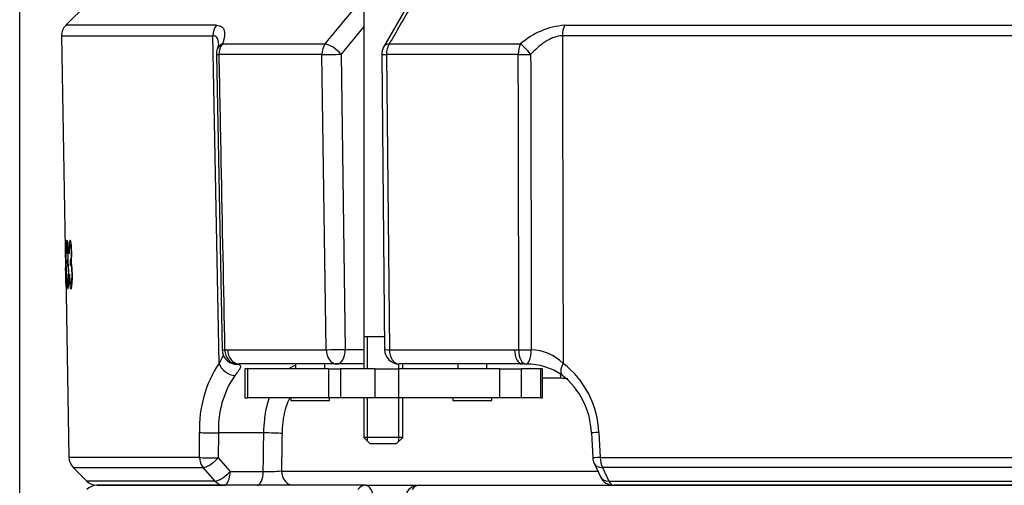
# Model space of a CAD drawing. Units: millimetres. Extents: x 0 to 906, y 1 to 1189.
# Drawn here: x 60 to 81, y 201 to 211 of the extents above; entities that cross this region are included whole.
import ezdxf
from ezdxf.enums import TextEntityAlignment as Align

# ---------------------------------------------------------------- set-up
doc = ezdxf.new("R2010")
doc.units = ezdxf.units.MM
for name, color, linetype in [('C__USERS_HALOUZK', 7, 'Continuous'), ('Default', 7, 'Continuous'), ('H03-333', 7, 'Continuous'), ('STD-000621', 7, 'Continuous')]:
    doc.layers.add(name, color=color, linetype=linetype)
doc.styles.add('SEACAD_Solid_Edge_ANSI', font='seans.ttf')
doc.dimstyles.new('ISO', dxfattribs={"dimtxt": 4.375, "dimasz": 4.375, "dimexe": 2.1875, "dimexo": 0, "dimgap": 1.09375, "dimtad": 1, "dimlfac": 10, "dimtxsty": 'SEACAD_Solid_Edge_ANSI', "dimblk1": '_SE_FILLED', "dimblk2": '_SE_FILLED', "dimsah": 1, "dimcen": 2.1875, "dimadec": 0, "dimazin": 0, "dimtfac": 0.75, "dimtdec": 3, "dimtmove": 0, "dimatfit": 3, "dimfxl": 1, "dimarcsym": 0})

# ---------------------------------------------------------------- blocks, each defined once
blk = doc.blocks.new('SE9')
at = {"layer": 'C__USERS_HALOUZK', "color": 7, "linetype": 'Continuous'}
for p, q in [((66.146, 203.606), (66.146, 203.506)), ((66.746, 203.506), (66.746, 203.606)), ((69.492, 203.606), (69.492, 203.506)), ((70.092, 203.506), (70.092, 203.606)), ((65.152, 203.506), (65.096, 203.506)), ((65.096, 203.506), (65.096, 202.906)), ((65.152, 203.506), (65.152, 202.906)), ((66.828, 203.506), (65.152, 203.506)), ((66.828, 202.906), (66.828, 203.506)), ((66.828, 203.506), (67.072, 203.506)), ((67.788, 203.506), (67.072, 203.506)), ((67.072, 203.506), (67.072, 202.906)), ((67.788, 202.906), (67.788, 203.506)), ((67.788, 203.506), (68.271, 203.506)), ((70.356, 203.506), (68.271, 203.506)), ((68.271, 203.506), (68.271, 202.906)), ((70.356, 202.906), (70.356, 203.506)), ((70.356, 203.506), (70.795, 203.506)), ((71.205, 203.506), (70.795, 203.506)), ((70.795, 203.506), (70.795, 202.906)), ((71.238, 203.506), (71.205, 203.506)), ((71.205, 202.906), (71.205, 203.506)), ((71.238, 202.906), (71.238, 203.506)), ((65.096, 202.906), (65.152, 202.906)), ((66.828, 202.906), (65.152, 202.906)), ((66.046, 202.906), (66.046, 202.856)), ((67.072, 202.906), (66.828, 202.906)), ((66.846, 202.856), (66.846, 202.906)), ((67.788, 202.906), (67.072, 202.906)), ((68.271, 202.906), (67.788, 202.906)), ((70.356, 202.906), (68.271, 202.906)), ((69.392, 202.906), (69.392, 202.856)), ((70.192, 202.856), (70.192, 202.906)), ((70.795, 202.906), (70.356, 202.906)), ((71.205, 202.906), (70.795, 202.906)), ((71.205, 202.906), (71.238, 202.906)), ((66.046, 202.856), (66.846, 202.856)), ((69.392, 202.856), (70.192, 202.856))]:
    blk.add_line(p, q, dxfattribs=at)
at = {"layer": 'H03-333', "color": 7, "linetype": 'Continuous'}
for p, q in [((61.836, 211.018), (61.405, 210.587)), ((68.422, 210.934), (67.962, 210.139)), ((64.515, 210.587), (61.405, 210.587)), ((71.695, 210.587), (93.914, 210.587)), ((61.317, 210.369), (64.44, 210.369)), ((61.317, 210.369), (61.401, 205.585)), ((64.569, 203.617), (64.44, 210.369)), ((93.959, 210.369), (71.649, 210.369)), ((64.635, 210.202), (66.753, 210.202)), ((68.077, 210.202), (70.787, 210.202)), ((64.512, 209.984), (64.631, 203.897)), ((66.688, 209.985), (64.562, 209.985)), ((66.776, 203.9), (66.688, 209.985)), ((67.082, 209.99), (67.169, 203.906)), ((67.921, 209.987), (67.982, 203.903)), ((68.018, 209.985), (68.079, 203.9)), ((70.739, 209.985), (68.018, 209.985)), ((61.518, 206.058), (61.495, 206.057)), ((61.397, 205.901), (61.399, 205.879)), ((61.42, 205.901), (61.427, 205.88)), ((61.439, 205.743), (61.454, 205.744)), ((61.439, 205.743), (61.454, 205.744)), ((61.471, 205.902), (61.482, 205.881)), ((61.495, 205.742), (61.496, 205.636)), ((61.499, 205.744), (61.523, 205.745)), ((61.499, 205.744), (61.523, 205.745)), ((61.499, 205.744), (61.523, 205.745)), ((61.5, 205.744), (61.523, 205.745)), ((61.401, 205.585), (61.401, 205.585)), ((61.403, 205.464), (61.401, 205.585)), ((61.404, 205.74), (61.406, 205.635)), ((61.436, 205.741), (61.437, 205.635)), ((61.529, 205.65), (61.504, 205.649)), ((61.403, 205.464), (61.403, 205.464)), ((61.403, 205.464), (61.469, 201.68)), ((61.403, 205.464), (61.403, 205.464)), ((61.406, 205.446), (61.405, 205.431)), ((61.434, 205.447), (61.428, 205.431)), ((61.488, 205.448), (61.478, 205.432)), ((61.508, 205.256), (61.535, 205.257)), ((64.681, 203.897), (64.742, 203.9)), ((64.742, 203.9), (66.776, 203.9)), ((67.169, 203.906), (67.555, 203.906)), ((68.079, 203.9), (70.661, 203.9)), ((70.661, 203.9), (70.752, 203.897)), ((66.997, 203.606), (64.991, 203.606)), ((67.555, 203.606), (66.997, 203.606)), ((70.828, 203.606), (68.282, 203.606)), ((71.618, 203.311), (71.238, 203.311)), ((64.161, 201.68), (64.166, 202.195)), ((65.489, 202.184), (64.554, 202.184)), ((72.249, 202.184), (72.277, 201.669)), ((72.402, 202.195), (72.43, 201.68)), ((64.161, 201.68), (61.469, 201.68)), ((72.43, 201.68), (93.178, 201.68)), ((64.549, 201.67), (64.796, 201.39)), ((72.305, 201.559), (72.436, 201.279)), ((61.557, 201.473), (64.237, 201.473)), ((61.557, 201.473), (61.836, 201.194)), ((64.484, 201.194), (64.237, 201.473)), ((64.796, 201.39), (65.478, 201.39)), ((65.854, 201.4), (72.378, 201.4)), ((93.135, 201.473), (72.473, 201.473)), ((72.473, 201.473), (72.604, 201.194)), ((64.484, 201.194), (61.836, 201.194)), ((67.584, 201.106), (62.048, 201.106)), ((62.048, 201.106), (64.67, 201.106)), ((67.584, 201.106), (68.692, 201.106)), ((68.692, 201.106), (96.916, 201.106)), ((72.604, 201.194), (93.004, 201.194)), ((92.901, 201.106), (72.707, 201.106))]:
    blk.add_line(p, q, dxfattribs=at)
for centre, radius, start, end in [((61.617, 210.374), 0.3, 135, 181), ((71.809, 209.052), 1.539, 94.2629, 131.6128), ((64.812, 209.99), 0.3, 159.4869, 181.1112), ((64.16, 210.252), 0.403, 336.8817, 352.4313), ((68.221, 209.99), 0.3, 149.9474, 180.5786), ((63.761, 205.45), 2.364, 173.8911, 187.1863), ((64.931, 203.902), 0.3, 181.1117, 261.6055), ((68.282, 203.906), 0.3, 180.5787, 270), ((70.982, 202.929), 0.969, 45.2821, 88.4871), ((66.527, 202.294), 2.364, 145.9627, 182.4098), ((64.991, 203.085), 0.52, 89.9868, 95.8052), ((70.828, 202.574), 1.032, 85.8785, 89.9957), ((70.925, 202.35), 1.252, 55.28, 90.9093), ((70.518, 202.119), 1.886, 2.2994, 52.5967), ((66.507, 202.267), 1.955, 145.6795, 182.4375), ((70.685, 202.141), 1.562, 1.5595, 52.333), ((61.769, 201.685), 0.3, 181, 225), ((72.576, 201.685), 0.3, 183.0515, 205.1553), ((65.542, 205.871), 4.481, 269.1886, 273.9998), ((72.707, 201.406), 0.3, 205.1554, 270), ((62.048, 201.406), 0.3, 225, 270), ((62.048, 200.806), 0.3, 90, 135), ((68.692, 200.806), 0.3, 90, 150.7535)]:
    blk.add_arc(centre, radius, start, end, dxfattribs=at)
for centre, major_axis, ratio, start_param, end_param in [((64.696, 210.374), (0, -0.3), 0.854678, 3.926991, 4.729842), ((71.805, 210.374), (0, -0.3), 0.519158, 3.926991, 4.729842), ((64.812, 209.99), (0.281, -0.105), 0.759609, 2.49836, 3.141593), ((64.812, 209.99), (0, 0.3), 0.834063, 0.785398, 1.58825), ((66.909, 209.99), (0, -0.3), 0.736847, 3.926991, 4.729842), ((66.909, 209.99), (-0.231, 0.191), 0.407335, 4.254382, 5.732302), ((68.221, 209.99), (0.26, -0.15), 0.581735, 2.446347, 3.141593), ((68.221, 209.99), (0, -0.3), 0.67606, 3.926991, 4.729842), ((70.904, 209.99), (0, -0.3), 0.551669, 3.926991, 4.729842), ((70.904, 209.99), (-0.188, 0.234), 0.227907, 4.509172, 5.632524), ((64.812, 209.99), (0.3, 0.006), 0.002313, 3.141544, 3.725857), ((66.909, 209.99), (-0.3, -0.004), 0.010097, 0.742309, 2.181589), ((68.221, 209.99), (0.3, 0.003), 0.014421, 3.141593, 3.969934), ((70.904, 209.99), (0.3, 0.001), 0.019394, 4.128079, 5.017458), ((64.931, 203.902), (0.3, 0.006), 0.00234, 3.141332, 3.728342), ((64.931, 203.902), (-0.032, 0.298), 0.831811, 1.499655, 3.044088), ((64.991, 203.906), (0, 0.3), 0.829878, 1.58825, 3.141593), ((66.997, 203.906), (-0.3, -0.004), 0.010098, 0.742964, 2.181589), ((66.997, 203.906), (0, 0.3), 0.736404, 1.58825, 3.141593), ((66.997, 203.906), (0, -0.3), 0.573576, 0, 1.570796), ((68.282, 203.906), (0.3, 0.003), 0.014422, 3.141856, 3.969279), ((68.282, 203.906), (0, -0.3), 0.676542, 4.729842, 6.283185), ((70.828, 203.906), (0, -0.3), 0.557945, 4.729842, 6.283185), ((70.918, 203.902), (0.021, 0.299), 0.551919, 1.62738, 3.171813), ((70.918, 203.902), (0.3, 0.001), 0.019402, 4.125594, 5.015068), ((70.918, 203.902), (0.014, 0.3), 0.298628, 3.115188, 4.708351), ((64.825, 203.622), (0.234, -0.188), 0.724923, 3.999883, 5.495675), ((64.931, 203.902), (0.044, 0.297), 0.953352, 3.141593, 3.321569), ((71.82, 203.622), (0.178, 0.241), 0.431898, 1.900915, 3.147978), ((71.439, 203.306), (0, -0.3), 0.597619, 1.58825, 1.89881), ((64.428, 202.2), (0.3, -0.003), 0.053203, 3.651324, 5.148623), ((65.616, 202.168), (0.3, -0.004), 0.051411, 0.593032, 2.007232), ((72.549, 202.2), (0.3, 0.016), 0.009732, 2.08001, 3.148513), ((64.423, 201.685), (0.3, -0.003), 0.05323, 3.650069, 5.14862), ((64.423, 201.685), (0, -0.3), 0.873831, 4.729842, 5.497787), ((72.576, 201.685), (0.3, 0.016), 0.009673, 2.078757, 3.141965), ((72.576, 201.685), (0, -0.3), 0.486231, 4.729842, 5.497787), ((64.423, 201.685), (-0.225, -0.199), 0.332036, 0.373091, 1.856366), ((72.576, 201.685), (0.272, 0.128), 0.624374, 3.141593, 4.054079), ((64.67, 201.406), (-0.225, -0.199), 0.332036, 0.373272, 1.856366), ((64.67, 201.406), (0, -0.3), 0.422618, 0, 1.518436), ((65.352, 201.406), (0, -0.3), 0.422618, 0, 1.518436), ((66.104, 201.406), (0, -0.3), 0.830553, 4.729842, 6.283185), ((72.707, 201.406), (0.272, 0.128), 0.624376, 3.137966, 4.053897), ((64.67, 201.406), (0, -0.3), 0.873706, 5.497787, 6.283185), ((67.584, 200.806), (0, -0.3), 0.733313, 3.141593, 3.926991), ((67.584, 200.806), (0, -0.3), 0.552604, 1.570796, 3.141593), ((68.692, 200.806), (0, 0.3), 0.679891, 0, 0.785398), ((72.707, 201.406), (0, -0.3), 0.486454, 5.497787, 6.283185)]:
    blk.add_ellipse(centre, major_axis=major_axis, ratio=ratio, start_param=start_param, end_param=end_param, dxfattribs=at)
for points, knots in [([(66.753, 210.202), (66.87, 210.343), (66.986, 210.484), (67.103, 210.625), (67.104, 210.626), (67.104, 210.627), (67.105, 210.628), (67.207, 210.751), (67.309, 210.875), (67.411, 210.998)], [0, 0, 0, 0, 0.531038, 0.531038, 0.531038, 0.535249, 0.535249, 0.535249, 1, 1, 1, 1]), ([(68.537, 210.998), (68.459, 210.864), (68.382, 210.73), (68.304, 210.596), (68.229, 210.464), (68.153, 210.333), (68.077, 210.202)], [0, 0, 0, 0, 0.505787, 0.505787, 0.505787, 1, 1, 1, 1]), ([(64.515, 210.587), (64.56, 210.587), (64.596, 210.576), (64.629, 210.551), (64.635, 210.546), (64.646, 210.534), (64.651, 210.527), (64.664, 210.506), (64.67, 210.49), (64.679, 210.455), (64.681, 210.436), (64.681, 210.395), (64.679, 210.373), (64.672, 210.328), (64.667, 210.304), (64.654, 210.255), (64.645, 210.229), (64.635, 210.202)], [0, 0, 0, 0, 0.25, 0.25, 0.3125, 0.3125, 0.375, 0.375, 0.5, 0.5, 0.625, 0.625, 0.75, 0.75, 0.875, 0.875, 1, 1, 1, 1]), ([(67.555, 210.563), (67.514, 210.514), (67.474, 210.465), (67.433, 210.416), (67.316, 210.274), (67.199, 210.132), (67.082, 209.99)], [0.2797766, 0.2797766, 0.2797766, 0.2797766, 0.4647493, 0.4647493, 0.4647493, 1, 1, 1, 1]), ([(64.559, 210.203), (64.559, 210.218), (64.558, 210.232), (64.554, 210.263), (64.55, 210.28), (64.538, 210.31), (64.531, 210.323), (64.511, 210.345), (64.5, 210.354), (64.473, 210.366), (64.457, 210.369), (64.44, 210.369)], [0.4081229, 0.4081229, 0.4081229, 0.4081229, 0.5, 0.5, 0.625, 0.625, 0.75, 0.75, 0.875, 0.875, 1, 1, 1, 1]), ([(71.649, 210.369), (71.591, 210.369), (71.531, 210.357), (71.439, 210.323), (71.409, 210.31), (71.351, 210.28), (71.322, 210.263), (71.266, 210.227), (71.238, 210.208), (71.185, 210.167), (71.159, 210.146), (71.085, 210.08), (71.038, 210.034), (70.994, 209.985)], [0, 0, 0, 0, 0.25, 0.25, 0.375, 0.375, 0.5, 0.5, 0.625, 0.625, 0.75, 0.75, 1, 1, 1, 1]), ([(71.649, 210.369), (71.65, 209.878), (71.651, 209.388), (71.652, 208.897), (71.656, 207.137), (71.66, 205.377), (71.664, 203.617)], [0, 0, 0, 0, 0.218063, 0.218063, 0.218063, 1, 1, 1, 1]), ([(64.562, 209.985), (64.577, 209.244), (64.591, 208.502), (64.606, 207.761), (64.631, 206.473), (64.656, 205.185), (64.681, 203.897)], [0, 0, 0, 0, 0.365319, 0.365319, 0.365319, 1, 1, 1, 1]), ([(70.752, 203.897), (70.75, 204.639), (70.749, 205.38), (70.747, 206.121), (70.744, 207.409), (70.741, 208.697), (70.739, 209.985)], [0, 0, 0, 0, 0.365338, 0.365338, 0.365338, 1, 1, 1, 1]), ([(70.994, 209.985), (70.995, 209.524), (70.996, 209.062), (70.997, 208.601), (71.001, 207.033), (71.004, 205.465), (71.008, 203.897)], [0, 0, 0, 0, 0.227389, 0.227389, 0.227389, 1, 1, 1, 1]), ([(61.397, 206.149), (61.396, 206.144), (61.396, 206.135), (61.395, 206.101), (61.395, 206.068), (61.396, 205.991), (61.396, 205.946), (61.397, 205.901)], [0.671118, 0.671118, 0.671118, 0.671118, 0.75, 0.75, 0.875, 0.875, 1, 1, 1, 1]), ([(61.411, 205.701), (61.412, 205.722), (61.413, 205.75), (61.413, 205.828), (61.413, 205.876), (61.411, 205.968), (61.409, 206.013), (61.406, 206.086), (61.404, 206.113), (61.401, 206.147), (61.399, 206.154), (61.398, 206.154)], [0, 0, 0, 0, 0.125, 0.125, 0.25, 0.25, 0.375, 0.375, 0.5, 0.5, 0.6166638, 0.6166638, 0.6166638, 0.6166638]), ([(61.429, 206.15), (61.427, 206.145), (61.426, 206.136), (61.422, 206.101), (61.421, 206.069), (61.42, 205.992), (61.42, 205.947), (61.42, 205.901)], [0.6707592, 0.6707592, 0.6707592, 0.6707592, 0.75, 0.75, 0.875, 0.875, 1, 1, 1, 1]), ([(61.45, 205.702), (61.453, 205.723), (61.455, 205.751), (61.457, 205.829), (61.457, 205.877), (61.455, 205.969), (61.453, 206.014), (61.447, 206.087), (61.444, 206.114), (61.438, 206.148), (61.435, 206.155), (61.432, 206.155)], [0, 0, 0, 0, 0.125, 0.125, 0.25, 0.25, 0.375, 0.375, 0.5, 0.5, 0.6167082, 0.6167082, 0.6167082, 0.6167082]), ([(61.517, 205.703), (61.521, 205.724), (61.524, 205.753), (61.528, 205.831), (61.529, 205.879), (61.526, 205.971), (61.523, 206.016), (61.516, 206.088), (61.511, 206.115), (61.502, 206.15), (61.497, 206.157), (61.488, 206.154), (61.484, 206.145), (61.477, 206.102), (61.474, 206.07), (61.471, 205.993), (61.471, 205.948), (61.471, 205.902)], [0, 0, 0, 0, 0.125, 0.125, 0.25, 0.25, 0.375, 0.375, 0.5, 0.5, 0.625, 0.625, 0.75, 0.75, 0.875, 0.875, 1, 1, 1, 1]), ([(61.399, 205.879), (61.399, 205.913), (61.398, 205.948), (61.398, 206.007), (61.398, 206.031), (61.4, 206.069), (61.402, 206.056), (61.406, 205.976), (61.407, 205.941), (61.408, 205.871), (61.409, 205.835), (61.408, 205.78), (61.407, 205.763), (61.406, 205.748), (61.406, 205.745), (61.406, 205.742)], [0, 0, 0, 0, 0.125, 0.125, 0.25, 0.25, 0.5, 0.5, 0.625, 0.625, 0.75, 0.75, 0.875, 0.875, 0.9218162, 0.9218162, 0.9218162, 0.9218162]), ([(61.427, 205.88), (61.427, 205.914), (61.427, 205.948), (61.428, 206.008), (61.429, 206.032), (61.434, 206.07), (61.439, 206.055), (61.445, 205.976), (61.447, 205.942), (61.448, 205.871), (61.448, 205.836), (61.446, 205.781), (61.444, 205.764), (61.44, 205.742), (61.438, 205.737), (61.436, 205.741)], [0, 0, 0, 0, 0.125, 0.125, 0.25, 0.25, 0.5, 0.5, 0.625, 0.625, 0.75, 0.75, 0.875, 0.875, 1, 1, 1, 1]), ([(61.482, 205.881), (61.482, 205.915), (61.482, 205.949), (61.484, 206.009), (61.486, 206.033), (61.495, 206.071), (61.503, 206.057), (61.512, 205.977), (61.514, 205.943), (61.515, 205.872), (61.515, 205.836), (61.511, 205.782), (61.508, 205.765), (61.502, 205.743), (61.499, 205.738), (61.495, 205.742)], [0, 0, 0, 0, 0.125, 0.125, 0.25, 0.25, 0.5, 0.5, 0.625, 0.625, 0.75, 0.75, 0.875, 0.875, 1, 1, 1, 1]), ([(61.408, 205.647), (61.408, 205.647), (61.408, 205.646), (61.41, 205.638), (61.412, 205.616), (61.415, 205.554), (61.416, 205.511), (61.418, 205.428), (61.418, 205.385), (61.418, 205.313), (61.417, 205.284), (61.416, 205.259), (61.415, 205.254), (61.414, 205.254)], [0.0970802, 0.0970802, 0.0970802, 0.0970802, 0.125, 0.125, 0.25, 0.25, 0.375, 0.375, 0.5, 0.5, 0.625, 0.625, 0.7049071, 0.7049071, 0.7049071, 0.7049071]), ([(61.428, 205.431), (61.429, 205.377), (61.431, 205.324), (61.436, 205.236), (61.439, 205.201), (61.445, 205.159), (61.448, 205.152), (61.455, 205.158), (61.458, 205.172), (61.464, 205.227), (61.466, 205.266), (61.469, 205.359), (61.469, 205.413), (61.467, 205.521), (61.465, 205.576), (61.46, 205.641), (61.458, 205.659), (61.454, 205.687), (61.452, 205.695), (61.45, 205.702)], [0, 0, 0, 0, 0.125, 0.125, 0.25, 0.25, 0.375, 0.375, 0.5, 0.5, 0.625, 0.625, 0.75, 0.75, 0.875, 0.875, 0.9375, 0.9375, 1, 1, 1, 1]), ([(61.443, 205.648), (61.443, 205.648), (61.444, 205.647), (61.447, 205.638), (61.45, 205.617), (61.458, 205.523), (61.46, 205.422), (61.457, 205.314), (61.455, 205.285), (61.452, 205.26), (61.45, 205.255), (61.448, 205.255)], [0.0970552, 0.0970552, 0.0970552, 0.0970552, 0.125, 0.125, 0.25, 0.25, 0.5, 0.5, 0.625, 0.625, 0.7040818, 0.7040818, 0.7040818, 0.7040818]), ([(61.478, 205.432), (61.48, 205.378), (61.482, 205.325), (61.489, 205.237), (61.493, 205.202), (61.503, 205.16), (61.508, 205.153), (61.519, 205.159), (61.524, 205.173), (61.533, 205.228), (61.537, 205.267), (61.541, 205.36), (61.542, 205.414), (61.54, 205.522), (61.537, 205.576), (61.531, 205.642), (61.528, 205.66), (61.523, 205.688), (61.52, 205.696), (61.517, 205.703)], [0, 0, 0, 0, 0.125, 0.125, 0.25, 0.25, 0.375, 0.375, 0.5, 0.5, 0.625, 0.625, 0.75, 0.75, 0.875, 0.875, 0.9375, 0.9375, 1, 1, 1, 1]), ([(61.505, 205.649), (61.506, 205.649), (61.507, 205.648), (61.512, 205.639), (61.516, 205.618), (61.527, 205.524), (61.529, 205.423), (61.524, 205.315), (61.521, 205.286), (61.513, 205.255), (61.509, 205.252), (61.501, 205.271), (61.497, 205.296), (61.492, 205.365), (61.49, 205.407), (61.488, 205.448)], [0.0969477, 0.0969477, 0.0969477, 0.0969477, 0.125, 0.125, 0.25, 0.25, 0.5, 0.5, 0.625, 0.625, 0.75, 0.75, 0.875, 0.875, 1, 1, 1, 1]), ([(61.412, 205.266), (61.411, 205.279), (61.41, 205.301), (61.408, 205.364), (61.407, 205.405), (61.406, 205.446)], [0.7738325, 0.7738325, 0.7738325, 0.7738325, 0.875, 0.875, 1, 1, 1, 1]), ([(61.444, 205.268), (61.442, 205.281), (61.44, 205.302), (61.436, 205.364), (61.435, 205.406), (61.434, 205.447)], [0.7758074, 0.7758074, 0.7758074, 0.7758074, 0.875, 0.875, 1, 1, 1, 1]), ([(64.569, 203.617), (64.593, 203.658), (64.614, 203.696), (64.641, 203.747), (64.649, 203.762), (64.657, 203.78), (64.659, 203.782), (64.66, 203.785)], [0, 0, 0, 0, 0.25, 0.25, 0.375, 0.375, 0.397356, 0.397356, 0.397356, 0.397356]), ([(64.938, 203.603), (64.965, 203.6), (64.985, 203.595), (65.004, 203.58), (65.008, 203.574), (65.011, 203.56), (65.011, 203.552), (65.007, 203.533), (65.002, 203.523), (64.99, 203.498), (64.981, 203.485), (64.951, 203.441), (64.925, 203.408), (64.893, 203.37)], [0, 0, 0, 0, 0.25, 0.25, 0.375, 0.375, 0.5, 0.5, 0.625, 0.625, 0.75, 0.75, 1, 1, 1, 1]), ([(66.028, 203.525), (66.064, 203.548), (66.102, 203.566), (66.143, 203.579), (66.145, 203.58), (66.146, 203.581)], [0.78235434, 0.78235434, 0.78235434, 0.78235434, 0.875, 0.875, 0.87915254, 0.87915254, 0.87915254, 0.87915254]), ([(65.489, 202.184), (65.491, 202.28), (65.497, 202.374), (65.514, 202.512), (65.52, 202.558), (65.536, 202.648), (65.545, 202.693), (65.571, 202.799), (65.588, 202.859), (65.607, 202.917)], [0, 0, 0, 0, 0.125, 0.125, 0.1875, 0.1875, 0.25, 0.25, 0.340579, 0.340579, 0.340579, 0.340579]), ([(66.03, 202.923), (66.012, 202.887), (65.995, 202.85), (65.956, 202.749), (65.936, 202.683), (65.91, 202.58), (65.903, 202.544), (65.89, 202.472), (65.884, 202.436), (65.871, 202.325), (65.866, 202.25), (65.865, 202.174)], [0.545711, 0.545711, 0.545711, 0.545711, 0.625, 0.625, 0.75, 0.75, 0.8125, 0.8125, 0.875, 0.875, 1, 1, 1, 1]), ([(65.865, 202.174), (65.862, 201.974), (65.859, 201.774), (65.857, 201.575), (65.856, 201.516), (65.855, 201.458), (65.854, 201.4)], [0, 0, 0, 0, 0.774846, 0.774846, 0.774846, 1, 1, 1, 1])]:
    blk.add_open_spline(points, degree=3, knots=knots, dxfattribs=at)
for points, degree in [([(71.76, 203.298), (71.713, 203.307), (71.666, 203.311), (71.618, 203.311)], 3), ([(64.554, 202.184), (64.552, 201.927), (64.549, 201.67)], 2), ([(65.478, 201.39), (65.484, 201.787), (65.489, 202.184)], 2)]:
    blk.add_open_spline(points, degree=degree, dxfattribs=at)
at = {"layer": 'STD-000621', "color": 7, "linetype": 'Continuous'}
for p, q in [((67.555, 211.106), (67.555, 204.167)), ((67.555, 211.106), (67.555, 204.167)), ((67.979, 204.167), (67.555, 204.167)), ((67.98, 204.167), (67.555, 204.167)), ((67.979, 204.166), (67.555, 204.166)), ((67.555, 204.166), (67.555, 203.506)), ((67.98, 204.166), (67.555, 204.166)), ((67.555, 204.166), (67.555, 203.506)), ((67.632, 204.167), (67.632, 204.166)), ((67.632, 204.167), (67.632, 204.166)), ((67.632, 203.506), (67.632, 204.166)), ((67.632, 203.506), (67.632, 204.166)), ((68.278, 203.506), (68.278, 203.606)), ((68.278, 203.506), (68.278, 203.606)), ((68.355, 203.506), (68.355, 203.606)), ((68.355, 203.506), (68.355, 203.606)), ((67.555, 202.906), (67.555, 202.091)), ((67.555, 202.906), (67.555, 202.091)), ((67.632, 202.014), (67.632, 202.906)), ((67.632, 202.014), (67.632, 202.906)), ((68.278, 202.014), (68.278, 202.906)), ((68.278, 202.014), (68.278, 202.906)), ((68.355, 202.091), (68.355, 202.906)), ((68.355, 202.091), (68.355, 202.906)), ((68.355, 202.091), (67.555, 202.091)), ((67.555, 202.091), (67.68, 201.966)), ((68.355, 202.091), (67.555, 202.091)), ((67.555, 202.091), (67.68, 201.966)), ((68.23, 201.966), (68.355, 202.091)), ((68.23, 201.966), (68.355, 202.091)), ((67.68, 201.966), (68.23, 201.966)), ((67.68, 201.966), (68.23, 201.966))]:
    blk.add_line(p, q, dxfattribs=at)
blk = doc.blocks.new('DMBLK169')
at = {"layer": 'Default', "linetype": 'Continuous'}
for points in [[(64.829, 247.706), (60.454, 246.976), (64.829, 246.247)], [(88.661, 247.706), (88.661, 246.247), (93.036, 246.976)]]:
    blk.add_hatch(color=7, dxfattribs=at).paths.add_polyline_path(points)
at = {"layer": 'Default', "color": 7, "linetype": 'Continuous'}
for p, q in [((60.454, 157.206), (60.454, 249.164)), ((93.036, 235.151), (93.036, 249.164)), ((60.454, 246.976), (93.036, 246.976))]:
    blk.add_line(p, q, dxfattribs=at)
at = {"layer": 'Default', "color": 7, "linetype": 'Continuous', "style": 'SEACAD_Solid_Edge_ANSI'}
blk.add_text('326', height=4.375, dxfattribs=at).set_placement((72.917, 252.445), align=Align.TOP_LEFT)
blk = doc.blocks.new('_SE_FILLED')
at = {"color": 0}
blk.add_line((0, 0), (-1, 0), dxfattribs=at)
blk.add_solid([(0, 0), (-1, -0.1665), (-1, 0.1665), (0, 0)], dxfattribs=at)
blk = doc.blocks.new('DMBLK171')
at = {"layer": 'Default', "linetype": 'Continuous'}
for points in [[(64.829, 258.205), (60.454, 257.476), (64.829, 256.747)], [(99.861, 258.205), (99.861, 256.747), (104.236, 257.476)]]:
    blk.add_hatch(color=7, dxfattribs=at).paths.add_polyline_path(points)
at = {"layer": 'Default', "color": 7, "linetype": 'Continuous'}
for p, q in [((60.454, 157.206), (60.454, 259.664)), ((104.236, 232.654), (104.236, 259.664)), ((60.454, 257.476), (104.236, 257.476))]:
    blk.add_line(p, q, dxfattribs=at)
at = {"layer": 'Default', "color": 7, "linetype": 'Continuous', "style": 'SEACAD_Solid_Edge_ANSI'}
blk.add_text('438', height=4.375, dxfattribs=at).set_placement((78.517, 262.945), align=Align.TOP_LEFT)
blk = doc.blocks.new('DMBLK174')
at = {"layer": 'Default', "linetype": 'Continuous'}
for points in [[(139.002, 219.576), (138.273, 223.951), (137.544, 219.576)], [(139.002, 89.281), (137.544, 89.281), (138.273, 84.906)]]:
    blk.add_hatch(color=7, dxfattribs=at).paths.add_polyline_path(points)
at = {"layer": 'Default', "color": 7, "linetype": 'Continuous'}
for p, q in [((104.236, 223.951), (140.46, 223.951)), ((138.273, 84.906), (138.273, 223.951)), ((77.154, 84.906), (140.46, 84.906))]:
    blk.add_line(p, q, dxfattribs=at)
at = {"layer": 'Default', "color": 7, "linetype": 'Continuous', "style": 'SEACAD_Solid_Edge_ANSI'}
blk.add_text('1390', height=4.375, rotation=90, dxfattribs=at).set_placement((132.804, 149.755), align=Align.TOP_LEFT)

msp = doc.modelspace()

# ---------------------------------------------------------------- block references
at = {"layer": 'Default'}
msp.add_blockref('SE9', (0, 0), dxfattribs=at)

# ---------------------------------------------------------------- dimensions: what is measured, and where the dimension line sits
at = {"layer": 'Default', "color": 7, "linetype": 'Continuous'}
for base, p2, picture, middle in [((104.2364, 257.4763), (104.2364, 215.2481), 'DMBLK171', (82.3453, 257.4763)), ((93.0359, 246.9763), (93.0359, 235.1512), 'DMBLK169', (76.7451, 246.9763))]:
    dim = msp.add_linear_dim(base=base, p1=(60.4542, 157.2056), p2=p2, text='\\A1;<>', dimstyle='ISO', override={"dimdec": 0}, dxfattribs=at)
    dim.commit()
    dim.dimension.update_dxf_attribs({"geometry": picture, "text_midpoint": middle, "dimtype": 160})
dim = msp.add_linear_dim(base=(138.273, 223.9511), p1=(77.154, 84.9056), p2=(104.2364, 223.9511), angle=90, text='\\A1;<>', dimstyle='ISO', override={"dimdec": 0}, dxfattribs=at)
dim.commit()
dim.dimension.update_dxf_attribs({"geometry": 'DMBLK174', "text_midpoint": (138.273, 154.4284), "dimtype": 160})

doc.saveas('drawing.dxf')
